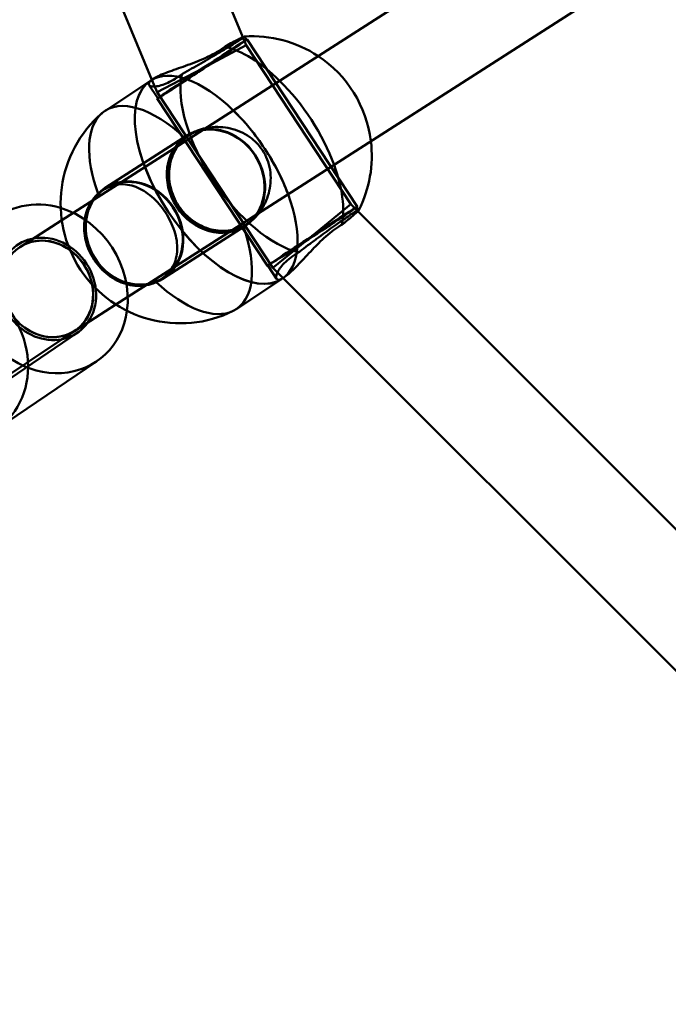
# Model space of a CAD drawing. Units: millimetres. Extents: x 101843 to 110403, y 20663 to 28853.
# Drawn here: x 104039 to 104143, y 23292 to 23449 of the extents above; entities that cross this region are included whole.
import ezdxf

# ---------------------------------------------------------------- set-up
doc = ezdxf.new("R2010")
doc.units = ezdxf.units.MM
for name, color, linetype, lineweight in [('ЗОНА БЕЗОПАСНОСТИ', 251, 'Continuous', 90), ('МАФ', 7, 'Continuous', 50), ('РАЗМЕРЫ', 250, 'Continuous', 25)]:
    doc.layers.add(name, color=color, linetype=linetype, lineweight=lineweight)
doc.styles.get("Standard").update_dxf_attribs({"font": 'candara.ttf'})
doc.dimstyles.new('ISO-25', dxfattribs={"dimtxt": 340, "dimasz": 50, "dimexe": 11.25, "dimexo": 0.63, "dimgap": 15, "dimtad": 1, "dimdec": 0, "dimtxsty": 'Standard', "dimblk": 'OBLIQUE', "dimcen": 2.5, "dimadec": 0, "dimazin": 0, "dimtfac": 1, "dimtdec": 0, "dimtmove": 0, "dimatfit": 3, "dimfxl": 1, "dimarcsym": 0})

# ---------------------------------------------------------------- blocks, each defined once
blk = doc.blocks.new('_Oblique')
at = {"color": 0, "linetype": 'ByBlock', "lineweight": -2}
blk.add_line((-0.5, -0.5), (0.5, 0.5), dxfattribs=at)
blk = doc.blocks.new('*D7')
at = {"layer": 'Defpoints', "color": 0, "transparency": 16777216}
for p in [(109029.49, 26121.81), (102231.49, 22778.91)]:
    blk.add_point(p, dxfattribs=at)
at = {"layer": 'РАЗМЕРЫ', "color": 0, "lineweight": -2, "transparency": 16777216}
for p in [(110360.95, 26776.56), (102231.49, 22778.91)]:
    blk.add_line(p, (109029.49, 26121.81), dxfattribs=at)
at = {"layer": 'РАЗМЕРЫ', "color": 0, "lineweight": -2, "transparency": 16777216, "xscale": 50, "yscale": 50, "zscale": 50}
for p, rotation in [((109029.49, 26121.81), 206.1855715384289), ((102231.49, 22778.91), 26.18557153842891)]:
    blk.add_blockref('_Oblique', p, dxfattribs=dict(at, rotation=rotation))
at = {"layer": 'РАЗМЕРЫ', "color": 0, "transparency": 16777216, "insert": (109634.48, 26686), "char_height": 340, "attachment_point": 5, "rotation": 26.1856}
blk.add_mtext('∅7575', dxfattribs=at)

msp = doc.modelspace()

# ---------------------------------------------------------------- linework, layer by layer
at = {"layer": 'ЗОНА БЕЗОПАСНОСТИ'}
msp.add_circle((105630.49, 24450.36), 3787.74, dxfattribs=at)
at = {"layer": 'МАФ', "color": 0, "linetype": 'Continuous'}
for p, q in [((103808.74, 24086.58, 4663.32), (104074.54, 23446.3, 4663.32)), ((103793.7, 24081.1, 4663.32), (104060.03, 23439.51, 4663.32)), ((104064.2, 23428.96, 4663.32), (104229.32, 23534.72, 4663.32)), ((104072.83, 23415.48, 4663.32), (104237.97, 23521.26, 4663.32)), ((104074.54, 23446.3, 4663.32), (104075.07, 23445.03, 4663.32)), ((104074.82, 23446.4, 4663.32), (104075.16, 23445.89, 4663.32)), ((104075.24, 23445.94, 4663.32), (104092.84, 23419.22, 4663.32)), ((104067.97, 23441.26, 4663.32), (104075.07, 23445.03, 4663.32)), ((104075.07, 23445.03, 4663.32), (104091.8, 23419.61, 4663.32)), ((104060.87, 23437.49, 4663.32), (104067.97, 23441.26, 4663.32)), ((104052.49, 23434.5, 4663.32), (104059.78, 23439.34, 4663.32)), ((104059.78, 23439.34, 4663.32), (104060.15, 23439.58, 4663.32)), ((104060.03, 23439.51, 4663.32), (104060.87, 23437.49, 4663.32)), ((104059.55, 23438.68, 4663.32), (104060.96, 23436.54, 4663.32)), ((104060.87, 23437.49, 4663.32), (104079.33, 23409.45, 4663.32)), ((104060.88, 23436.48, 4663.32), (104078.48, 23409.76, 4663.32)), ((104052.55, 23422.21, 4663.32), (104065.62, 23430.58, 4663.32)), ((104065.67, 23430.49, 4663.32), (104066.08, 23430.76, 4663.32)), ((104045.61, 23417.05, 4663.32), (104064.2, 23428.96, 4663.32)), ((104052.21, 23421.87, 4663.32), (104052.61, 23422.13, 4663.32)), ((104085.57, 23414.53, 4663.32), (104091.8, 23419.61, 4663.32)), ((104091.8, 23419.61, 4663.32), (104092.93, 23418.48, 4663.32)), ((104092.76, 23419.16, 4663.32), (104093.07, 23418.68, 4663.32)), ((104092.93, 23418.48, 4663.32), (104578.29, 22933.15, 4663.32)), ((104039, 23412.82, 4663.32), (104045.61, 23417.05, 4663.32)), ((104061.83, 23407.73, 4663.32), (104074.89, 23416.1, 4663.32)), ((104074.84, 23416.18, 4663.32), (104075.25, 23416.45, 4663.32)), ((104054.25, 23403.59, 4663.32), (104072.83, 23415.48, 4663.32)), ((104079.33, 23409.45, 4663.32), (104085.57, 23414.53, 4663.32)), ((104078.56, 23409.81, 4663.32), (104079.95, 23407.7, 4663.32)), ((104079.33, 23409.45, 4663.32), (104080.98, 23407.81, 4663.32)), ((104061.38, 23407.56, 4663.32), (104061.77, 23407.81, 4663.32)), ((104073.51, 23402.85, 4663.32), (104080.8, 23407.68, 4663.32)), ((104080.8, 23407.68, 4663.32), (104081.16, 23407.93, 4663.32)), ((104080.98, 23407.81, 4663.32), (104567.64, 22921.18, 4663.32)), ((104047.64, 23399.35, 4663.32), (104054.25, 23403.59, 4663.32)), ((104032.15, 23388.26, 4663.32), (104048.07, 23399.04, 4663.32)), ((104045.66, 23398.03, 4663.32), (104047.69, 23399.38, 4663.32)), ((104047.62, 23399.34, 4663.32), (104047.64, 23399.35, 4663.32)), ((104047.69, 23399.38, 4663.32), (104047.76, 23399.43, 4663.32)), ((104031.75, 23388.76, 4663.32), (104045.66, 23398.03, 4663.32)), ((104035.23, 23383.71, 4663.32), (104051.16, 23394.48, 4663.32))]:
    msp.add_line(p, q, dxfattribs=at)
for centre, start, end in [((104076.03, 23427.33, 4663.32), 56.579, 93.6785), ((104076.03, 23427.33, 4663.32), 7.0989, 56.579), ((104064.55, 23419.7, 4663.32), 130.8579, 296.3064), ((104076.03, 23427.33, 4663.32), 332.992, 7.0989)]:
    msp.add_arc(centre, 19.12, start, end, dxfattribs=at)
for centre, major_axis, ratio, start_param, end_param in [((104068.06, 23441.21, 4663.32), (-7.1, -4.67), 0.006972, -5.777083667373319, 0.5061016398062668), ((104070.25, 23423.34, 4663.32), (4.64, -7.24), 0.87462, -1.556415663011006, 4.726769644168581), ((104057.19, 23414.97, 4663.32), (4.58, -7.16), 0.87462, -4.698008, 1.585177), ((104085.66, 23414.49, 4663.32), (-7.18, -4.73), 0.006972, -2.635491, 3.647694), ((104043.31, 23406.08, 4663.32), (-4.76, 7.04), 0.87689, -0.366616, 0.155076), ((104043.31, 23406.08, 4663.32), (4.76, -7.04), 0.87689, 0.322377, 2.774976), ((104043.31, 23406.08, 4663.32), (-4.76, 7.04), 0.87689, 0.155076, 3.463969)]:
    msp.add_ellipse(centre, major_axis=major_axis, ratio=ratio, start_param=start_param, end_param=end_param, dxfattribs=at)
at = {"layer": 'МАФ', "color": 0, "linetype": 'Continuous', "extrusion": (-4.454e-15, 7.34876e-15, -1)}
msp.add_ellipse((104068.06, 23441.21, 4663.32), major_axis=(7.18, 4.73), ratio=0.006972, start_param=-0.5061016398057427, end_param=5.777083667373843, dxfattribs=at)
at = {"layer": 'МАФ', "color": 0, "linetype": 'Continuous', "extrusion": (3.07052e-16, 2.41456e-18, -1)}
for centre, major_axis, start_param, end_param in [((104077.58, 23428.35, 4663.32), (10.51, -15.83), -2.673272, -1.98168), ((104077.58, 23428.35, 4663.32), (-10.51, 15.83), -2.673272, -0.452379), ((104063, 23418.68, 4663.32), (-10.51, 15.83), -1.102475, -0.061812), ((104063, 23418.68, 4663.32), (10.51, -15.83), -1.102475, 0.061812)]:
    msp.add_ellipse(centre, major_axis=major_axis, ratio=0.484759, start_param=start_param, end_param=end_param, dxfattribs=at)
at = {"layer": 'МАФ', "color": 0, "linetype": 'Continuous', "extrusion": (4.3047e-16, 4.9011e-17, -1)}
msp.add_ellipse((104070.29, 23423.51, 4663.32), major_axis=(-10.51, 15.83), ratio=0.484759, start_param=-0.000009, end_param=1.151612, dxfattribs=at)
at = {"layer": 'МАФ', "color": 0, "linetype": 'Continuous', "extrusion": (4.30467e-16, 4.9008e-17, -1)}
for major_axis, end_param in [((-10.51, 15.83), 1.151611), ((10.51, -15.83), 0.007971)]:
    msp.add_ellipse((104070.29, 23423.51, 4663.32), major_axis=major_axis, ratio=0.484759, start_param=0, end_param=end_param, dxfattribs=at)
at = {"layer": 'МАФ', "color": 0, "linetype": 'Continuous', "extrusion": (4.30464e-16, 4.90061e-17, -1)}
msp.add_ellipse((104070.29, 23423.51, 4663.32), major_axis=(10.51, -15.83), ratio=0.484759, start_param=0.000009, end_param=3.141583, dxfattribs=at)
at = {"layer": 'МАФ', "color": 0, "linetype": 'Continuous', "extrusion": (4.27752e-16, 4.72566e-17, -1)}
for start_param, end_param in [(0.007971, 3.141593), (-1.562825, -1.120648)]:
    msp.add_ellipse((104070.29, 23423.51, 4663.32), major_axis=(10.51, -15.83), ratio=0.484759, start_param=start_param, end_param=end_param, dxfattribs=at)
at = {"layer": 'МАФ', "color": 0, "linetype": 'Continuous', "extrusion": (4.05609e-16, 5.69212e-17, -1)}
msp.add_ellipse((104077.58, 23428.35, 4663.32), major_axis=(10.51, -15.83), ratio=0.484759, start_param=-1.98168, end_param=-1.112256, dxfattribs=at)
at = {"layer": 'МАФ', "color": 0, "linetype": 'Continuous', "extrusion": (4.52809e-16, 6.24871e-17, -1)}
msp.add_ellipse((104063, 23418.68, 4663.32), major_axis=(-10.51, 15.83), ratio=0.484759, start_param=-0.061812, end_param=1.118417, dxfattribs=at)
at = {"layer": 'МАФ', "color": 0, "linetype": 'Continuous', "extrusion": (4.07297e-16, 5.98335e-17, -1)}
for end_param in [-1.562825, -1.120648]:
    msp.add_ellipse((104070.29, 23423.51, 4663.32), major_axis=(10.51, -15.83), ratio=0.484759, start_param=-1.989981, end_param=end_param, dxfattribs=at)
at = {"layer": 'МАФ', "color": 0, "linetype": 'Continuous', "extrusion": (3.99987e-16, 2.68336e-17, -1)}
msp.add_ellipse((104070.25, 23423.34, 4663.32), major_axis=(-4.58, 7.16), ratio=0.87462, start_param=0.033123, end_param=0.344701, dxfattribs=at)
at = {"layer": 'МАФ', "color": 0, "linetype": 'Continuous', "extrusion": (3.60238e-16, -1.18455e-17, -1)}
msp.add_ellipse((104070.25, 23423.34, 4663.32), major_axis=(-4.58, 7.16), ratio=0.87462, start_param=0.344701, end_param=1.556416, dxfattribs=at)
at = {"layer": 'МАФ', "color": 0, "linetype": 'Continuous', "extrusion": (3.12963e-16, -3.1579e-17, -1)}
msp.add_ellipse((104070.25, 23423.34, 4663.32), major_axis=(4.58, -7.16), ratio=0.87462, start_param=-0.033256, end_param=3.174716, dxfattribs=at)
at = {"layer": 'МАФ', "color": 0, "linetype": 'Continuous', "extrusion": (3.07939e-16, -3.18333e-17, -1)}
msp.add_ellipse((104070.25, 23423.34, 4663.32), major_axis=(4.58, -7.16), ratio=0.87462, start_param=-1.585177, end_param=-0.344701, dxfattribs=at)
at = {"layer": 'МАФ', "color": 0, "linetype": 'Continuous', "extrusion": (3.09184e-16, 5.30313e-18, -1)}
msp.add_ellipse((104077.58, 23428.35, 4663.32), major_axis=(10.51, -15.83), ratio=0.484759, start_param=-1.112256, end_param=-0.452379, dxfattribs=at)
at = {"layer": 'МАФ', "color": 0, "linetype": 'Continuous', "extrusion": (4.0432e-16, 3.14529e-17, -1)}
msp.add_ellipse((104057.19, 23414.97, 4663.32), major_axis=(-4.64, 7.24), ratio=0.87462, start_param=-1.585177, end_param=4.698008, dxfattribs=at)
at = {"layer": 'МАФ', "color": 0, "linetype": 'Continuous', "extrusion": (3.81267e-16, 2.15138e-17, -1)}
msp.add_ellipse((104043.31, 23406.08, 4663.32), major_axis=(-7.85, 11.59), ratio=0.87689, start_param=-0.155076, end_param=0.823916, dxfattribs=at)
at = {"layer": 'МАФ', "color": 0, "linetype": 'Continuous', "extrusion": (3.10989e-16, 7.781e-18, -1)}
msp.add_ellipse((104070.29, 23423.51, 4663.32), major_axis=(10.51, -15.83), ratio=0.484759, start_param=-1.120648, end_param=0.000009, dxfattribs=at)
at = {"layer": 'МАФ', "color": 0, "linetype": 'Continuous', "extrusion": (3.10989e-16, 7.78102e-18, -1)}
msp.add_ellipse((104070.29, 23423.51, 4663.32), major_axis=(10.51, -15.83), ratio=0.484759, start_param=-1.120648, end_param=0, dxfattribs=at)
at = {"layer": 'МАФ', "color": 0, "linetype": 'Continuous', "extrusion": (3.53796e-16, 1.03914e-17, -1)}
msp.add_ellipse((104043.31, 23406.08, 4663.32), major_axis=(7.85, -11.59), ratio=0.87689, start_param=-2.317676, end_param=-0.773156, dxfattribs=at)
at = {"layer": 'МАФ', "color": 0, "linetype": 'Continuous', "extrusion": (-5.87212e-16, 1.31639e-15, -1)}
msp.add_ellipse((104085.66, 23414.49, 4663.32), major_axis=(7.1, 4.67), ratio=0.006972, start_param=-3.647694, end_param=2.635491, dxfattribs=at)
at = {"layer": 'МАФ', "color": 0, "linetype": 'Continuous', "extrusion": (3.31059e-16, -1.70276e-17, -1)}
msp.add_ellipse((104070.25, 23423.34, 4663.32), major_axis=(4.58, -7.16), ratio=0.87462, start_param=-0.344701, end_param=-0.033256, dxfattribs=at)
at = {"layer": 'МАФ', "color": 0, "linetype": 'Continuous', "extrusion": (3.54522e-16, 1.92746e-17, -1)}
msp.add_ellipse((104043.31, 23406.08, 4663.32), major_axis=(7.85, -11.59), ratio=0.87689, start_param=-0.773156, end_param=2.986517, dxfattribs=at)
at = {"layer": 'МАФ', "color": 0, "linetype": 'Continuous', "extrusion": (3.65754e-16, 5.62876e-18, -1)}
for start_param, end_param in [(-3.126331, 0.047509), (1.113166, 3.156854), (0.047509, 1.113166)]:
    msp.add_ellipse((104043.31, 23406.08, 4663.32), major_axis=(4.48, -6.63), ratio=0.876735, start_param=start_param, end_param=end_param, dxfattribs=at)
at = {"layer": 'МАФ', "color": 0, "linetype": 'Continuous', "extrusion": (3.70982e-16, 9.17717e-18, -1)}
for major_axis, start_param, end_param in [((-4.31, 6.74), 0, 1.570796), ((4.31, -6.74), -1.570796, 1.21397)]:
    msp.add_ellipse((104043.31, 23406.08, 4663.32), major_axis=major_axis, ratio=0.87462, start_param=start_param, end_param=end_param, dxfattribs=at)
at = {"layer": 'МАФ', "color": 0, "linetype": 'Continuous', "extrusion": (3.52478e-16, -1.40002e-17, -1)}
msp.add_ellipse((104043.31, 23406.08, 4663.32), major_axis=(-4.31, 6.74), ratio=0.87462, start_param=-1.927622, end_param=0, dxfattribs=at)
at = {"layer": 'МАФ', "color": 0, "linetype": 'Continuous', "extrusion": (3.51693e-16, -3.35695e-18, -1)}
msp.add_ellipse((104027.39, 23395.3, 4663.32), major_axis=(-7.85, 11.59), ratio=0.87689, start_param=0, end_param=3.141593, dxfattribs=at)
at = {"layer": 'МАФ', "color": 0, "linetype": 'Continuous', "extrusion": (4.10502e-16, 3.467e-17, -1)}
msp.add_ellipse((104063, 23418.68, 4663.32), major_axis=(10.51, -15.83), ratio=0.484759, start_param=0.061812, end_param=1.118417, dxfattribs=at)
at = {"layer": 'МАФ', "color": 0, "linetype": 'Continuous'}
for points, knots in [([(104074.81, 23446.41, 4663.32), (104074.83, 23446.41, 4663.32), (104074.83, 23446.39, 4663.32), (104074.74, 23446.31, 4663.32), (104074.64, 23446.24, 4663.32), (104074.36, 23446.04, 4663.32), (104074.17, 23445.92, 4663.32), (104073.96, 23445.78, 4663.32), (104073.74, 23445.64, 4663.32), (104073.47, 23445.47, 4663.32), (104072.86, 23445.09, 4663.32), (104072.51, 23444.88, 4663.32), (104071.75, 23444.42, 4663.32), (104071.34, 23444.18, 4663.32), (104070.49, 23443.67, 4663.32), (104070.04, 23443.4, 4663.32), (104069.16, 23442.88, 4663.32), (104068.68, 23442.61, 4663.32), (104067.72, 23442.05, 4663.32), (104067.22, 23441.76, 4663.32), (104066.24, 23441.2, 4663.32), (104065.76, 23440.92, 4663.32), (104065.12, 23440.56, 4663.32), (104064.94, 23440.46, 4663.32), (104064.77, 23440.36, 4663.32)], [-4.515437, -4.515437, -4.515437, -4.515437, -3.201499, -3.201499, -1.600749, -1.600749, 0, 0, 0, 1.600749, 1.600749, 3.201499, 3.201499, 4.802248, 4.802248, 6.402997, 6.402997, 8.007606, 8.007606, 9.612214, 9.612214, 11.216822, 11.216822, 11.83512, 11.83512, 11.83512, 11.83512]), ([(104071.66, 23444.78, 4663.32), (104071.81, 23444.86, 4663.32), (104071.96, 23444.94, 4663.32), (104072.48, 23445.23, 4663.32), (104072.83, 23445.42, 4663.32), (104073.46, 23445.76, 4663.32), (104073.73, 23445.9, 4663.32), (104074.19, 23446.13, 4663.32), (104074.37, 23446.22, 4663.32), (104074.64, 23446.35, 4663.32), (104074.74, 23446.39, 4663.32), (104074.79, 23446.4, 4663.32), (104074.8, 23446.4, 4663.32), (104074.81, 23446.41, 4663.32)], [-11.83512, -11.83512, -11.83512, -11.83512, -11.216822, -11.216822, -9.612214, -9.612214, -8.007606, -8.007606, -6.402997, -6.402997, -4.802248, -4.802248, -4.515437, -4.515437, -4.515437, -4.515437]), ([(104060.15, 23439.58, 4663.32), (104060.17, 23439.6, 4663.32), (104060.19, 23439.61, 4663.32), (104060.43, 23439.77, 4663.32), (104060.71, 23439.92, 4663.32), (104061.37, 23440.23, 4663.32), (104061.75, 23440.39, 4663.32), (104062.6, 23440.73, 4663.32), (104063.06, 23440.9, 4663.32), (104064.02, 23441.24, 4663.32), (104064.52, 23441.41, 4663.32), (104065.5, 23441.76, 4663.32), (104066.03, 23441.95, 4663.32), (104067.09, 23442.35, 4663.32), (104067.62, 23442.56, 4663.32), (104068.67, 23443.02, 4663.32), (104069.18, 23443.26, 4663.32), (104070.14, 23443.76, 4663.32), (104070.58, 23444.02, 4663.32), (104070.97, 23444.28, 4663.32), (104071.21, 23444.44, 4663.32), (104071.44, 23444.61, 4663.32), (104071.66, 23444.78, 4663.32)], [-13.161936, -13.161936, -13.161936, -13.161936, -13.010892, -13.010892, -11.385876, -11.385876, -9.760859, -9.760859, -8.135842, -8.135842, -6.510826, -6.510826, -4.883119, -4.883119, -3.255413, -3.255413, -1.627706, -1.627706, 0, 0, 0, 0.987577, 0.987577, 0.987577, 0.987577]), ([(104064.77, 23440.36, 4663.32), (104064.52, 23440.17, 4663.32), (104064.27, 23440, 4663.32), (104063.64, 23439.57, 4663.32), (104063.24, 23439.34, 4663.32), (104062.46, 23438.95, 4663.32), (104062.09, 23438.8, 4663.32), (104061.4, 23438.57, 4663.32), (104061.08, 23438.5, 4663.32), (104060.53, 23438.42, 4663.32), (104060.29, 23438.42, 4663.32), (104059.91, 23438.46, 4663.32), (104059.76, 23438.51, 4663.32), (104059.55, 23438.65, 4663.32), (104059.5, 23438.74, 4663.32), (104059.51, 23438.96, 4663.32), (104059.57, 23439.08, 4663.32), (104059.8, 23439.33, 4663.32), (104059.95, 23439.46, 4663.32), (104060.15, 23439.58, 4663.32)], [-27.009362, -27.009362, -27.009362, -27.009362, -26.021785, -26.021785, -24.394078, -24.394078, -22.766372, -22.766372, -21.138665, -21.138665, -19.510959, -19.510959, -17.885942, -17.885942, -16.260926, -16.260926, -14.635909, -14.635909, -13.161936, -13.161936, -13.161936, -13.161936]), ([(104065.31, 23430.18, 4663.32), (104065.53, 23430.37, 4663.32), (104065.75, 23430.54, 4663.32), (104066.39, 23430.96, 4663.32), (104066.84, 23431.2, 4663.32), (104067.72, 23431.54, 4663.32), (104068.14, 23431.67, 4663.32), (104068.58, 23431.76, 4663.32)], [-27.009362, -27.009362, -27.009362, -27.009362, -26.021785, -26.021785, -24.394078, -24.394078, -23.062273, -23.062273, -23.062273, -23.062273]), ([(104068.58, 23431.76, 4663.32), (104068.67, 23431.78, 4663.32), (104068.77, 23431.8, 4663.32), (104069.41, 23431.92, 4663.32), (104069.97, 23431.96, 4663.32), (104071.08, 23431.95, 4663.32), (104071.64, 23431.9, 4663.32), (104072.69, 23431.7, 4663.32), (104073.23, 23431.55, 4663.32), (104074.29, 23431.15, 4663.32), (104074.8, 23430.89, 4663.32), (104075.77, 23430.28, 4663.32), (104076.22, 23429.92, 4663.32), (104077.03, 23429.13, 4663.32), (104077.38, 23428.69, 4663.32), (104077.98, 23427.79, 4663.32), (104078.24, 23427.29, 4663.32), (104078.65, 23426.24, 4663.32), (104078.8, 23425.68, 4663.32), (104078.98, 23424.55, 4663.32), (104079.01, 23423.97, 4663.32), (104078.97, 23422.84, 4663.32), (104078.89, 23422.28, 4663.32), (104078.66, 23421.24, 4663.32), (104078.49, 23420.7, 4663.32), (104078.06, 23419.67, 4663.32), (104077.8, 23419.18, 4663.32), (104077.4, 23418.57, 4663.32), (104077.3, 23418.42, 4663.32), (104077.19, 23418.28, 4663.32)], [-23.062273, -23.062273, -23.062273, -23.062273, -22.766372, -22.766372, -21.138665, -21.138665, -19.510959, -19.510959, -17.885942, -17.885942, -16.260926, -16.260926, -14.635909, -14.635909, -13.010892, -13.010892, -11.385876, -11.385876, -9.760859, -9.760859, -8.135842, -8.135842, -6.510826, -6.510826, -4.883119, -4.883119, -3.255413, -3.255413, -2.725403, -2.725403, -2.725403, -2.725403]), ([(104074.59, 23416.08, 4663.32), (104074.42, 23415.99, 4663.32), (104074.24, 23415.91, 4663.32), (104073.59, 23415.66, 4663.32), (104073.08, 23415.52, 4663.32), (104072.05, 23415.36, 4663.32), (104071.52, 23415.33, 4663.32), (104070.48, 23415.39, 4663.32), (104069.96, 23415.47, 4663.32), (104068.98, 23415.72, 4663.32), (104068.47, 23415.9, 4663.32), (104067.49, 23416.36, 4663.32), (104067.01, 23416.65, 4663.32), (104066.11, 23417.3, 4663.32), (104065.68, 23417.68, 4663.32), (104064.92, 23418.49, 4663.32), (104064.58, 23418.92, 4663.32), (104064.28, 23419.37, 4663.32), (104063.99, 23419.81, 4663.32), (104063.72, 23420.3, 4663.32), (104063.28, 23421.32, 4663.32), (104063.11, 23421.86, 4663.32), (104062.86, 23422.95, 4663.32), (104062.79, 23423.51, 4663.32), (104062.75, 23424.6, 4663.32), (104062.78, 23425.13, 4663.32), (104062.94, 23426.14, 4663.32), (104063.06, 23426.65, 4663.32), (104063.42, 23427.63, 4663.32), (104063.65, 23428.11, 4663.32), (104064.21, 23429, 4663.32), (104064.53, 23429.41, 4663.32), (104065.02, 23429.92, 4663.32), (104065.16, 23430.05, 4663.32), (104065.31, 23430.18, 4663.32)], [-11.83512, -11.83512, -11.83512, -11.83512, -11.216822, -11.216822, -9.612214, -9.612214, -8.007606, -8.007606, -6.402997, -6.402997, -4.802248, -4.802248, -3.201499, -3.201499, -1.600749, -1.600749, 0, 0, 0, 1.600749, 1.600749, 3.201499, 3.201499, 4.802248, 4.802248, 6.402997, 6.402997, 8.007606, 8.007606, 9.612214, 9.612214, 11.216822, 11.216822, 11.83512, 11.83512, 11.83512, 11.83512]), ([(104060.7, 23407.17, 4663.32), (104060.97, 23407.31, 4663.32), (104061.23, 23407.46, 4663.32), (104061.47, 23407.62, 4663.32), (104061.86, 23407.88, 4663.32), (104062.23, 23408.19, 4663.32), (104062.87, 23408.88, 4663.32), (104063.15, 23409.26, 4663.32), (104063.59, 23410.08, 4663.32), (104063.75, 23410.51, 4663.32), (104063.98, 23411.41, 4663.32), (104064.04, 23411.87, 4663.32), (104064.07, 23412.79, 4663.32), (104064.05, 23413.28, 4663.32), (104063.9, 23414.29, 4663.32), (104063.77, 23414.81, 4663.32), (104063.44, 23415.84, 4663.32), (104063.23, 23416.36, 4663.32), (104062.74, 23417.37, 4663.32), (104062.47, 23417.85, 4663.32), (104061.87, 23418.76, 4663.32), (104061.54, 23419.2, 4663.32), (104060.81, 23420.04, 4663.32), (104060.42, 23420.44, 4663.32), (104059.6, 23421.15, 4663.32), (104059.17, 23421.46, 4663.32), (104058.31, 23421.99, 4663.32), (104057.87, 23422.21, 4663.32), (104057.02, 23422.54, 4663.32), (104056.57, 23422.66, 4663.32), (104055.66, 23422.8, 4663.32), (104055.2, 23422.81, 4663.32), (104054.28, 23422.72, 4663.32), (104053.82, 23422.62, 4663.32), (104052.94, 23422.3, 4663.32), (104052.52, 23422.08, 4663.32), (104051.88, 23421.66, 4663.32), (104051.64, 23421.48, 4663.32), (104051.41, 23421.27, 4663.32)], [-0.987577, -0.987577, -0.987577, -0.987577, 0, 0, 0, 1.627706, 1.627706, 3.255413, 3.255413, 4.883119, 4.883119, 6.510826, 6.510826, 8.135842, 8.135842, 9.760859, 9.760859, 11.385876, 11.385876, 13.010892, 13.010892, 14.635909, 14.635909, 16.260926, 16.260926, 17.885942, 17.885942, 19.510959, 19.510959, 21.138665, 21.138665, 22.766372, 22.766372, 24.394078, 24.394078, 26.021785, 26.021785, 27.009362, 27.009362, 27.009362, 27.009362]), ([(104051.41, 23421.27, 4663.32), (104051.28, 23421.15, 4663.32), (104051.15, 23421.03, 4663.32), (104050.7, 23420.55, 4663.32), (104050.4, 23420.16, 4663.32), (104049.91, 23419.31, 4663.32), (104049.7, 23418.85, 4663.32), (104049.39, 23417.89, 4663.32), (104049.29, 23417.4, 4663.32), (104049.18, 23416.41, 4663.32), (104049.16, 23415.89, 4663.32), (104049.24, 23414.83, 4663.32), (104049.32, 23414.28, 4663.32), (104049.59, 23413.21, 4663.32), (104049.78, 23412.67, 4663.32), (104050.23, 23411.66, 4663.32), (104050.5, 23411.17, 4663.32), (104050.79, 23410.73, 4663.32), (104051.09, 23410.28, 4663.32), (104051.43, 23409.84, 4663.32), (104052.18, 23409.03, 4663.32), (104052.59, 23408.65, 4663.32), (104053.47, 23407.98, 4663.32), (104053.94, 23407.68, 4663.32), (104054.89, 23407.2, 4663.32), (104055.37, 23407.01, 4663.32), (104056.31, 23406.73, 4663.32), (104056.81, 23406.63, 4663.32), (104057.8, 23406.54, 4663.32), (104058.3, 23406.55, 4663.32), (104059.28, 23406.68, 4663.32), (104059.75, 23406.8, 4663.32), (104060.37, 23407.03, 4663.32), (104060.53, 23407.1, 4663.32), (104060.7, 23407.17, 4663.32)], [-11.83512, -11.83512, -11.83512, -11.83512, -11.216822, -11.216822, -9.612214, -9.612214, -8.007606, -8.007606, -6.402997, -6.402997, -4.802248, -4.802248, -3.201499, -3.201499, -1.600749, -1.600749, 0, 0, 0, 1.600749, 1.600749, 3.201499, 3.201499, 4.802248, 4.802248, 6.402997, 6.402997, 8.007606, 8.007606, 9.612214, 9.612214, 11.216822, 11.216822, 11.83512, 11.83512, 11.83512, 11.83512]), ([(104083.49, 23411.93, 4663.32), (104083.65, 23412.05, 4663.32), (104083.81, 23412.17, 4663.32), (104084.39, 23412.62, 4663.32), (104084.84, 23412.96, 4663.32), (104085.74, 23413.63, 4663.32), (104086.2, 23413.98, 4663.32), (104087.1, 23414.64, 4663.32), (104087.54, 23414.96, 4663.32), (104088.37, 23415.57, 4663.32), (104088.79, 23415.87, 4663.32), (104089.6, 23416.45, 4663.32), (104089.99, 23416.73, 4663.32), (104090.72, 23417.23, 4663.32), (104091.05, 23417.47, 4663.32), (104091.65, 23417.87, 4663.32), (104091.91, 23418.04, 4663.32), (104092.13, 23418.18, 4663.32), (104092.34, 23418.32, 4663.32), (104092.53, 23418.44, 4663.32), (104092.83, 23418.61, 4663.32), (104092.94, 23418.66, 4663.32), (104093.07, 23418.7, 4663.32), (104093.09, 23418.69, 4663.32), (104093.07, 23418.65, 4663.32)], [-11.83512, -11.83512, -11.83512, -11.83512, -11.216822, -11.216822, -9.612214, -9.612214, -8.007606, -8.007606, -6.402997, -6.402997, -4.802248, -4.802248, -3.201499, -3.201499, -1.600749, -1.600749, 0, 0, 0, 1.600749, 1.600749, 3.201499, 3.201499, 4.736396, 4.736396, 4.736396, 4.736396]), ([(104077.19, 23418.28, 4663.32), (104076.97, 23417.99, 4663.32), (104076.74, 23417.71, 4663.32), (104076.13, 23417.09, 4663.32), (104075.74, 23416.77, 4663.32), (104075.34, 23416.5, 4663.32), (104075.1, 23416.34, 4663.32), (104074.85, 23416.2, 4663.32), (104074.59, 23416.08, 4663.32)], [-2.725403, -2.725403, -2.725403, -2.725403, -1.627706, -1.627706, 0, 0, 0, 0.987577, 0.987577, 0.987577, 0.987577]), ([(104093.07, 23418.65, 4663.32), (104093.06, 23418.64, 4663.32), (104093.06, 23418.64, 4663.32), (104093.04, 23418.59, 4663.32), (104092.97, 23418.51, 4663.32), (104092.75, 23418.3, 4663.32), (104092.6, 23418.17, 4663.32), (104092.21, 23417.83, 4663.32), (104091.98, 23417.63, 4663.32), (104091.43, 23417.18, 4663.32), (104091.12, 23416.93, 4663.32), (104090.65, 23416.55, 4663.32), (104090.52, 23416.45, 4663.32), (104090.38, 23416.34, 4663.32)], [4.736396, 4.736396, 4.736396, 4.736396, 4.802248, 4.802248, 6.402997, 6.402997, 8.007606, 8.007606, 9.612214, 9.612214, 11.216822, 11.216822, 11.83512, 11.83512, 11.83512, 11.83512]), ([(104090.38, 23416.34, 4663.32), (104090.14, 23416.21, 4663.32), (104089.9, 23416.06, 4663.32), (104089.66, 23415.9, 4663.32), (104089.27, 23415.64, 4663.32), (104088.85, 23415.33, 4663.32), (104088.02, 23414.65, 4663.32), (104087.6, 23414.27, 4663.32), (104086.77, 23413.49, 4663.32), (104086.36, 23413.08, 4663.32), (104085.57, 23412.26, 4663.32), (104085.19, 23411.86, 4663.32), (104084.48, 23411.1, 4663.32), (104084.12, 23410.71, 4663.32), (104083.42, 23409.97, 4663.32), (104083.08, 23409.62, 4663.32), (104082.44, 23408.98, 4663.32), (104082.13, 23408.69, 4663.32), (104081.6, 23408.24, 4663.32), (104081.37, 23408.06, 4663.32), (104081.16, 23407.93, 4663.32)], [-0.987577, -0.987577, -0.987577, -0.987577, 0, 0, 0, 1.627706, 1.627706, 3.255413, 3.255413, 4.883119, 4.883119, 6.510826, 6.510826, 8.135842, 8.135842, 9.760859, 9.760859, 11.385876, 11.385876, 12.859848, 12.859848, 12.859848, 12.859848]), ([(104081.16, 23407.93, 4663.32), (104081.14, 23407.91, 4663.32), (104081.12, 23407.9, 4663.32), (104080.88, 23407.74, 4663.32), (104080.68, 23407.64, 4663.32), (104080.33, 23407.54, 4663.32), (104080.19, 23407.54, 4663.32), (104079.98, 23407.63, 4663.32), (104079.91, 23407.72, 4663.32), (104079.86, 23407.98, 4663.32), (104079.87, 23408.15, 4663.32), (104079.98, 23408.52, 4663.32), (104080.07, 23408.74, 4663.32), (104080.35, 23409.23, 4663.32), (104080.54, 23409.5, 4663.32), (104081.01, 23410.06, 4663.32), (104081.3, 23410.35, 4663.32), (104081.96, 23410.91, 4663.32), (104082.33, 23411.19, 4663.32), (104082.96, 23411.61, 4663.32), (104083.22, 23411.77, 4663.32), (104083.49, 23411.93, 4663.32)], [12.859848, 12.859848, 12.859848, 12.859848, 13.010892, 13.010892, 14.635909, 14.635909, 16.260926, 16.260926, 17.885942, 17.885942, 19.510959, 19.510959, 21.138665, 21.138665, 22.766372, 22.766372, 24.394078, 24.394078, 26.021785, 26.021785, 27.009362, 27.009362, 27.009362, 27.009362])]:
    msp.add_open_spline(points, degree=3, knots=knots, dxfattribs=at)

# ---------------------------------------------------------------- dimensions: what is measured, and where the dimension line sits
at = {"layer": 'РАЗМЕРЫ'}
dim = msp.add_diameter_dim_2p(p1=(102231.49, 22778.91), p2=(109029.49, 26121.81), dimstyle='ISO-25', dxfattribs=at)
dim.commit()
dim.dimension.update_dxf_attribs({"geometry": '*D7', "text_midpoint": (109634.48, 26686)})

doc.saveas('drawing.dxf')
